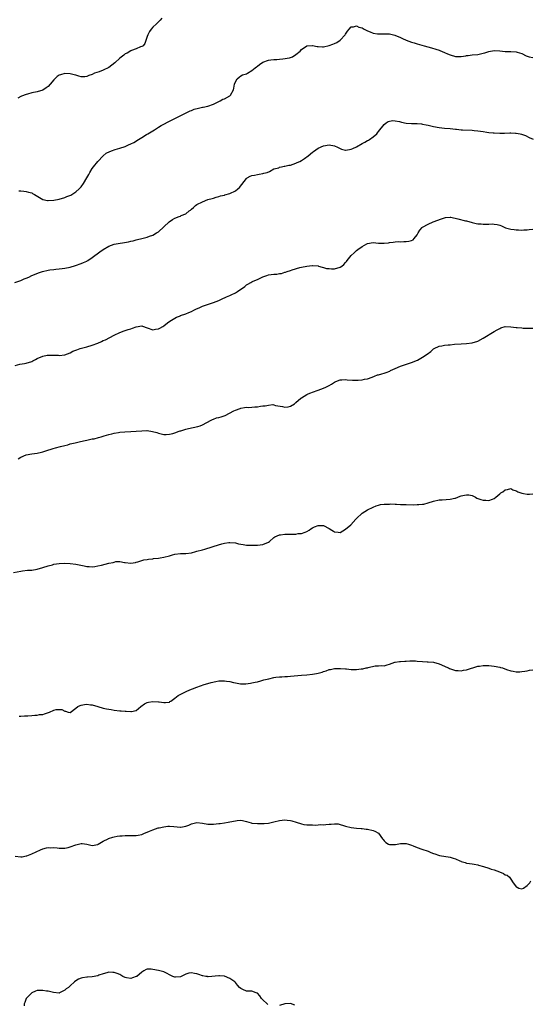
# Model space of a CAD drawing. Units: inches. Extents: x 2544000 to 2547000, y 1551000 to 1554000.
# Drawn here: x 2544243 to 2544428, y 1553053 to 1553410 of the extents above; entities that cross this region are included whole.
import ezdxf

# ---------------------------------------------------------------- set-up
doc = ezdxf.new("R2010")
doc.units = ezdxf.units.IN
doc.header["$MEASUREMENT"] = 0
doc.layers.add('LD25441551_10ft', color=53, linetype='Continuous')

msp = doc.modelspace()

# ---------------------------------------------------------------- linework, layer by layer
at = {"layer": 'LD25441551_10ft'}
for points, elevation in [([(2544294.33, 1553411), (2544293.71, 1553410.29), (2544292.7, 1553409.3), (2544292.36, 1553409), (2544291, 1553407.76), (2544290.35, 1553407), (2544289.8, 1553406.2), (2544289.17, 1553405), (2544289, 1553404.32), (2544288.14, 1553401.86), (2544287.45, 1553401), (2544287, 1553400.69), (2544286.55, 1553400.55), (2544285, 1553399.91), (2544283.23, 1553399.23), (2544283, 1553399.12), (2544281.67, 1553398.33), (2544281, 1553398.02), (2544280.43, 1553397.57), (2544279, 1553396.46), (2544277.18, 1553394.82), (2544276.07, 1553393.93), (2544275, 1553393.15), (2544273, 1553392.11), (2544271.55, 1553391.55), (2544269.85, 1553391), (2544269, 1553390.61), (2544267.8, 1553390.2), (2544267, 1553389.82), (2544266.26, 1553389.74), (2544265, 1553389.71), (2544264.09, 1553389.91), (2544263, 1553390.26), (2544262.45, 1553390.45), (2544261, 1553390.84), (2544259, 1553390.92), (2544257.51, 1553390.49), (2544257, 1553390.27), (2544256.22, 1553389.78), (2544255, 1553388.6), (2544253.7, 1553387), (2544253, 1553386.21), (2544252.31, 1553385.69), (2544251, 1553384.81), (2544249, 1553384.25), (2544247, 1553383.88), (2544245.47, 1553383.47), (2544245, 1553383.33), (2544243.35, 1553382.65), (2544243, 1553382.52), (2544242, 1553382)], 8440), ([(2544242.29, 1553348.29), (2544243, 1553348.3), (2544244.16, 1553348.15), (2544245, 1553348.12), (2544245.85, 1553347.85), (2544247, 1553347.53), (2544247.35, 1553347.35), (2544247.97, 1553347), (2544251, 1553345.18), (2544252.77, 1553344.77), (2544253, 1553344.75), (2544255, 1553344.92), (2544257, 1553345.3), (2544259, 1553345.87), (2544259.81, 1553346.19), (2544261.22, 1553346.78), (2544261.61, 1553347), (2544263, 1553347.89), (2544264.3, 1553349), (2544265, 1553349.81), (2544265.87, 1553351), (2544267.08, 1553353), (2544267.73, 1553354.27), (2544268.15, 1553355), (2544269, 1553356.4), (2544269.39, 1553357), (2544271, 1553359.02), (2544272.95, 1553361.05), (2544274.06, 1553361.94), (2544275.36, 1553362.64), (2544276.3, 1553363), (2544277, 1553363.23), (2544277.31, 1553363.31), (2544279, 1553363.81), (2544281, 1553364.46), (2544282.18, 1553365), (2544283, 1553365.33), (2544284.11, 1553365.89), (2544285.82, 1553367), (2544287, 1553367.68), (2544288.72, 1553368.72), (2544289.21, 1553369), (2544291, 1553370.12), (2544291.58, 1553370.42), (2544292.34, 1553371), (2544293, 1553371.47), (2544294.06, 1553372.06), (2544295, 1553372.58), (2544296.62, 1553373.38), (2544299.26, 1553374.74), (2544302.17, 1553376.17), (2544303.82, 1553377), (2544304.62, 1553377.38), (2544305, 1553377.51), (2544306.06, 1553377.94), (2544307.63, 1553378.37), (2544309, 1553378.64), (2544309.29, 1553378.71), (2544311, 1553379.07), (2544313, 1553379.83), (2544315, 1553380.79), (2544315.48, 1553381), (2544316.45, 1553381.55), (2544317, 1553381.77), (2544319, 1553382.83), (2544319.2, 1553383), (2544320.3, 1553385), (2544320.37, 1553385.63), (2544320.68, 1553387), (2544321, 1553387.9), (2544321.66, 1553389), (2544322.35, 1553389.65), (2544323, 1553390.08), (2544323.61, 1553390.39), (2544325, 1553390.83), (2544325.33, 1553391), (2544327, 1553392), (2544328.23, 1553393), (2544328.63, 1553393.37), (2544329, 1553393.6), (2544329.78, 1553394.22), (2544331, 1553395.05), (2544333, 1553395.78), (2544333.83, 1553395.83), (2544335, 1553396), (2544336.04, 1553396.04), (2544337, 1553396.14), (2544338.22, 1553396.22), (2544340.63, 1553396.63), (2544341, 1553396.72), (2544341.71, 1553397), (2544343, 1553397.78), (2544344.46, 1553399), (2544345, 1553399.59), (2544347, 1553400.97), (2544348.85, 1553401.15), (2544349, 1553401.14), (2544350.74, 1553400.74), (2544351, 1553400.75), (2544352.61, 1553400.61), (2544353, 1553400.62), (2544355, 1553401.05), (2544356.42, 1553401.58), (2544357, 1553401.85), (2544357.82, 1553402.18), (2544359, 1553403.04), (2544360.91, 1553405), (2544361, 1553405.17), (2544361.72, 1553406.28), (2544362.29, 1553407), (2544363, 1553407.83), (2544363.87, 1553407.87), (2544365, 1553408.18), (2544365.81, 1553407.81), (2544367, 1553407.45), (2544367.76, 1553407), (2544369, 1553406.4), (2544369.94, 1553406.07), (2544371, 1553405.62), (2544372.64, 1553405.36), (2544373, 1553405.29), (2544375, 1553405.32), (2544376.72, 1553405.28), (2544377, 1553405.29), (2544378.48, 1553405), (2544378.9, 1553404.9), (2544381, 1553403.98), (2544381.65, 1553403.65), (2544383.07, 1553403.07), (2544385, 1553402.3), (2544385.98, 1553402.02), (2544387, 1553401.68), (2544389.6, 1553401), (2544392.23, 1553400.23), (2544393.79, 1553399.79), (2544395, 1553399.39), (2544395.31, 1553399.31), (2544397, 1553398.56), (2544398.03, 1553398.03), (2544399, 1553397.66), (2544401, 1553397.09), (2544403, 1553397.08), (2544404.67, 1553397.33), (2544405, 1553397.42), (2544405.5, 1553397.5), (2544407, 1553397.69), (2544409, 1553397.85), (2544411, 1553398.27), (2544411.58, 1553398.42), (2544413, 1553398.9), (2544415, 1553399.24), (2544417, 1553399.1), (2544419, 1553398.89), (2544421, 1553398.89), (2544423, 1553398.8), (2544423.31, 1553398.69), (2544425, 1553398.22), (2544426.65, 1553397.35), (2544427, 1553397.18), (2544427.71, 1553397), (2544429, 1553396.76)], 8430), ([(2544240.82, 1553315), (2544243, 1553315.73), (2544244.31, 1553316.31), (2544245, 1553316.57), (2544245.95, 1553317), (2544247, 1553317.52), (2544248.02, 1553317.98), (2544249.47, 1553318.53), (2544250.91, 1553319), (2544253, 1553319.51), (2544253.57, 1553319.57), (2544255, 1553319.78), (2544255.81, 1553319.81), (2544257, 1553319.95), (2544258.05, 1553320.05), (2544259, 1553320.18), (2544261, 1553320.58), (2544262.86, 1553321.14), (2544265, 1553321.94), (2544265.76, 1553322.24), (2544267, 1553322.77), (2544267.16, 1553322.85), (2544267.4, 1553323), (2544269, 1553324.06), (2544271.81, 1553326.19), (2544273, 1553327.01), (2544275, 1553328.18), (2544277, 1553328.9), (2544282.2, 1553329.8), (2544283, 1553330.01), (2544283.84, 1553330.16), (2544285, 1553330.52), (2544285.42, 1553330.58), (2544287, 1553330.99), (2544289, 1553331.48), (2544289.81, 1553331.81), (2544291, 1553332.23), (2544292.31, 1553333), (2544293, 1553333.46), (2544295, 1553335.18), (2544296.96, 1553337.04), (2544298.13, 1553337.87), (2544299, 1553338.39), (2544300.58, 1553339), (2544301, 1553339.15), (2544301.3, 1553339.3), (2544303, 1553339.95), (2544304.23, 1553341), (2544304.68, 1553341.32), (2544305, 1553341.62), (2544305.73, 1553342.27), (2544306.53, 1553343), (2544307, 1553343.3), (2544309, 1553344.33), (2544311, 1553345.11), (2544312.5, 1553345.5), (2544313, 1553345.68), (2544314.02, 1553345.98), (2544315, 1553346.22), (2544315.54, 1553346.46), (2544317, 1553346.76), (2544317.16, 1553346.84), (2544319, 1553347.39), (2544321, 1553348.34), (2544321.87, 1553349), (2544322.43, 1553349.57), (2544323.38, 1553350.62), (2544325, 1553352.82), (2544325.24, 1553353), (2544326.35, 1553353.65), (2544327, 1553353.9), (2544327.95, 1553354.05), (2544329, 1553354.29), (2544329.68, 1553354.32), (2544331, 1553354.63), (2544331.33, 1553354.67), (2544332.54, 1553355), (2544333.37, 1553355.37), (2544335, 1553356.24), (2544336.72, 1553356.72), (2544337, 1553356.86), (2544337.7, 1553357), (2544338.75, 1553357.25), (2544339, 1553357.25), (2544340.41, 1553357.59), (2544341, 1553357.66), (2544341.97, 1553357.97), (2544343, 1553358.32), (2544343.44, 1553358.56), (2544344.41, 1553359), (2544345, 1553359.33), (2544346.05, 1553360.05), (2544347.37, 1553361), (2544349, 1553362.39), (2544349.38, 1553362.62), (2544351, 1553363.85), (2544353, 1553364.69), (2544355, 1553364.99), (2544357, 1553364.69), (2544358.11, 1553364.11), (2544359, 1553363.74), (2544359.48, 1553363.48), (2544361, 1553363.11), (2544361.1, 1553363.11), (2544363, 1553363.44), (2544363.71, 1553363.71), (2544365, 1553364.3), (2544367, 1553365.45), (2544368, 1553366), (2544369, 1553366.6), (2544369.29, 1553366.71), (2544369.75, 1553367), (2544371, 1553367.92), (2544372.37, 1553369), (2544372.65, 1553369.35), (2544373, 1553369.87), (2544375, 1553372.42), (2544375.73, 1553373), (2544376.51, 1553373.49), (2544377, 1553373.66), (2544378.19, 1553373.81), (2544379, 1553373.74), (2544380.57, 1553373.43), (2544381, 1553373.32), (2544381.27, 1553373.27), (2544383, 1553372.92), (2544385, 1553372.79), (2544387, 1553372.78), (2544388.6, 1553372.6), (2544389, 1553372.57), (2544390.29, 1553372.29), (2544391, 1553372.17), (2544393, 1553371.67), (2544395, 1553371.26), (2544397, 1553371.1), (2544399, 1553370.98), (2544401, 1553370.69), (2544401.31, 1553370.69), (2544403, 1553370.48), (2544403.5, 1553370.5), (2544407, 1553370.33), (2544407.77, 1553370.23), (2544409, 1553370.11), (2544411, 1553369.83), (2544412.33, 1553369.67), (2544413, 1553369.54), (2544414.61, 1553369.39), (2544415, 1553369.32), (2544417, 1553369.24), (2544418.73, 1553369.27), (2544420.68, 1553369.32), (2544421, 1553369.34), (2544422.75, 1553369.25), (2544423, 1553369.26), (2544424.42, 1553369), (2544424.9, 1553368.9), (2544426.35, 1553368.35), (2544427.7, 1553367.7), (2544429.1, 1553367.1)], 8420), ([(2544241, 1553284.9), (2544242.68, 1553285.32), (2544244.37, 1553285.63), (2544245, 1553285.71), (2544247, 1553286.35), (2544247.45, 1553286.55), (2544248.34, 1553287), (2544249, 1553287.35), (2544251, 1553288.28), (2544252.63, 1553288.63), (2544253, 1553288.67), (2544254.66, 1553288.66), (2544255, 1553288.6), (2544256.57, 1553288.57), (2544257, 1553288.52), (2544259, 1553288.79), (2544261, 1553289.5), (2544261.96, 1553290.04), (2544263, 1553290.4), (2544263.39, 1553290.61), (2544264.6, 1553291), (2544267, 1553291.63), (2544269, 1553292.22), (2544270.98, 1553293), (2544272.41, 1553293.59), (2544273, 1553293.93), (2544273.76, 1553294.24), (2544277, 1553295.92), (2544279, 1553296.91), (2544280.55, 1553297.45), (2544282.1, 1553297.9), (2544283, 1553298.23), (2544283.62, 1553298.38), (2544285, 1553298.97), (2544287, 1553299.22), (2544287.19, 1553299.19), (2544289, 1553298.52), (2544291, 1553297.82), (2544291.96, 1553298.04), (2544293, 1553298.21), (2544293.54, 1553298.46), (2544294.59, 1553299), (2544295, 1553299.29), (2544296.35, 1553300.35), (2544297.21, 1553301), (2544298.35, 1553301.65), (2544299.56, 1553302.44), (2544301, 1553302.95), (2544301.1, 1553303), (2544303, 1553303.64), (2544304.13, 1553304.13), (2544305, 1553304.53), (2544305.95, 1553305), (2544306.64, 1553305.36), (2544308.03, 1553305.97), (2544309, 1553306.37), (2544313, 1553307.7), (2544315, 1553308.52), (2544316.66, 1553309.34), (2544317, 1553309.46), (2544317.77, 1553309.77), (2544319, 1553310.3), (2544319.5, 1553310.5), (2544321, 1553311.22), (2544321.75, 1553311.75), (2544323, 1553312.57), (2544323.61, 1553313), (2544324.39, 1553313.61), (2544325, 1553314.14), (2544325.57, 1553314.43), (2544326.55, 1553315), (2544327, 1553315.25), (2544327.48, 1553315.48), (2544329, 1553316.15), (2544331, 1553317.13), (2544332.39, 1553317.61), (2544333, 1553317.79), (2544333.94, 1553317.94), (2544335, 1553318.05), (2544336.01, 1553317.99), (2544337, 1553318.24), (2544337.76, 1553318.24), (2544339, 1553318.75), (2544339.21, 1553318.79), (2544339.76, 1553319), (2544341, 1553319.38), (2544341.61, 1553319.61), (2544344.41, 1553320.41), (2544345, 1553320.6), (2544347, 1553320.99), (2544348.83, 1553321.17), (2544349, 1553321.2), (2544351, 1553321.07), (2544351.15, 1553321), (2544352.55, 1553320.55), (2544353, 1553320.52), (2544354.08, 1553320.08), (2544355, 1553320.04), (2544355.92, 1553319.92), (2544357, 1553320), (2544359, 1553320.57), (2544359.68, 1553321), (2544360.41, 1553321.59), (2544361, 1553322.26), (2544361.38, 1553322.62), (2544361.65, 1553323), (2544363, 1553324.8), (2544364.17, 1553325.83), (2544365, 1553326.63), (2544365.46, 1553327), (2544367, 1553328.04), (2544368.76, 1553329), (2544369, 1553329.12), (2544371, 1553329.49), (2544373, 1553329.36), (2544375, 1553329.29), (2544376.56, 1553329.44), (2544377, 1553329.51), (2544378.31, 1553329.69), (2544379, 1553329.79), (2544380.15, 1553329.85), (2544381, 1553329.84), (2544382.12, 1553329.88), (2544383, 1553329.85), (2544383.98, 1553330.02), (2544385, 1553330.3), (2544385.51, 1553330.49), (2544385.98, 1553331), (2544387, 1553332.34), (2544387.41, 1553333), (2544387.99, 1553334.01), (2544388.88, 1553335), (2544389, 1553335.09), (2544391, 1553336.2), (2544392.79, 1553337), (2544395.83, 1553338.17), (2544397, 1553338.56), (2544397.37, 1553338.63), (2544399, 1553338.71), (2544399.29, 1553338.71), (2544401.81, 1553338.19), (2544404.53, 1553337.47), (2544405, 1553337.36), (2544407, 1553336.82), (2544408.5, 1553336.5), (2544409, 1553336.38), (2544410.29, 1553336.29), (2544411, 1553336.17), (2544412.26, 1553336.26), (2544413, 1553336.24), (2544414.28, 1553336.28), (2544415, 1553336.24), (2544416.08, 1553336.08), (2544417, 1553335.78), (2544417.61, 1553335.61), (2544418.86, 1553335), (2544419.08, 1553334.92), (2544421, 1553334.36), (2544422.22, 1553334.22), (2544423, 1553334.11), (2544423.88, 1553334.12), (2544425, 1553334.08), (2544425.82, 1553334.17), (2544427, 1553334.17), (2544427.69, 1553334.31), (2544429, 1553334.41)], 8410), ([(2544242.13, 1553251), (2544243, 1553251.58), (2544245, 1553252.41), (2544247, 1553252.79), (2544249, 1553253.06), (2544250.58, 1553253.42), (2544251, 1553253.5), (2544252.15, 1553253.85), (2544254.77, 1553254.77), (2544255.6, 1553255), (2544257.48, 1553255.48), (2544259, 1553255.84), (2544260.09, 1553256.09), (2544261, 1553256.36), (2544262.73, 1553256.73), (2544263.81, 1553257), (2544264.78, 1553257.22), (2544266.38, 1553257.62), (2544267, 1553257.79), (2544268.02, 1553257.98), (2544269, 1553258.2), (2544269.71, 1553258.29), (2544271.32, 1553258.68), (2544272.24, 1553259), (2544273.31, 1553259.31), (2544275, 1553259.85), (2544276.09, 1553260.09), (2544277, 1553260.31), (2544278.58, 1553260.58), (2544279, 1553260.64), (2544280.79, 1553260.79), (2544283, 1553260.85), (2544284.96, 1553260.96), (2544287, 1553261.17), (2544288.79, 1553261.21), (2544289, 1553261.23), (2544290.92, 1553260.92), (2544292.48, 1553260.48), (2544293, 1553260.27), (2544295, 1553259.82), (2544295.83, 1553259.83), (2544297, 1553259.92), (2544298.21, 1553260.21), (2544299, 1553260.44), (2544300.61, 1553261), (2544300.89, 1553261.11), (2544301.16, 1553261.16), (2544303, 1553261.72), (2544304.01, 1553261.99), (2544305.68, 1553262.32), (2544307.29, 1553262.71), (2544308.15, 1553263), (2544309, 1553263.33), (2544312.2, 1553265), (2544312.71, 1553265.29), (2544313, 1553265.36), (2544314.17, 1553265.83), (2544315, 1553266), (2544315.77, 1553266.23), (2544317.24, 1553266.76), (2544320.39, 1553268.39), (2544321, 1553268.68), (2544322.69, 1553269.31), (2544323, 1553269.4), (2544324.35, 1553269.65), (2544325, 1553269.69), (2544325.66, 1553269.66), (2544327, 1553269.76), (2544328.11, 1553269.89), (2544329, 1553269.89), (2544330.06, 1553270.06), (2544331, 1553270.17), (2544331.82, 1553270.18), (2544333, 1553270.51), (2544334.65, 1553270.65), (2544335, 1553270.58), (2544335.6, 1553270.4), (2544338.07, 1553269.93), (2544339, 1553269.78), (2544340.14, 1553269.86), (2544341, 1553270.07), (2544342.47, 1553271), (2544343, 1553271.38), (2544344.74, 1553273), (2544345, 1553273.17), (2544347, 1553274.33), (2544347.44, 1553274.56), (2544348.44, 1553275), (2544349, 1553275.2), (2544351, 1553275.85), (2544353, 1553276.61), (2544353.84, 1553277), (2544354.6, 1553277.4), (2544355, 1553277.66), (2544355.88, 1553278.12), (2544357, 1553278.82), (2544357.48, 1553279), (2544359, 1553279.62), (2544359.68, 1553279.68), (2544361, 1553279.76), (2544361.65, 1553279.65), (2544363.52, 1553279.52), (2544365, 1553279.52), (2544365.6, 1553279.6), (2544367, 1553279.68), (2544367.9, 1553279.9), (2544369, 1553280.05), (2544370.63, 1553280.63), (2544371.58, 1553281), (2544372.58, 1553281.42), (2544373, 1553281.48), (2544374.13, 1553281.87), (2544375, 1553282.05), (2544375.72, 1553282.28), (2544377.14, 1553282.86), (2544377.37, 1553283), (2544379, 1553283.76), (2544381, 1553284.61), (2544384.29, 1553285.71), (2544385, 1553285.93), (2544387.17, 1553286.83), (2544389, 1553287.87), (2544390.61, 1553289), (2544391.99, 1553290.01), (2544393, 1553290.89), (2544393.17, 1553291), (2544395, 1553291.87), (2544396.02, 1553292.02), (2544397, 1553292.2), (2544398.33, 1553292.33), (2544399, 1553292.37), (2544400.59, 1553292.59), (2544403, 1553292.79), (2544405, 1553292.86), (2544407, 1553293.1), (2544409, 1553293.73), (2544411, 1553294.78), (2544415, 1553297.24), (2544416.13, 1553297.87), (2544417, 1553298.36), (2544417.46, 1553298.54), (2544419, 1553299.03), (2544421.04, 1553298.96), (2544423, 1553298.69), (2544423.35, 1553298.65), (2544425, 1553298.53), (2544425.56, 1553298.44), (2544427, 1553298.46), (2544427.6, 1553298.41), (2544429, 1553298.47)], 8400), ([(2544240.36, 1553209.64), (2544243, 1553210.19), (2544243.7, 1553210.3), (2544245.52, 1553210.48), (2544247, 1553210.59), (2544249, 1553210.93), (2544251, 1553211.49), (2544253, 1553212.13), (2544254.51, 1553212.51), (2544255, 1553212.66), (2544257, 1553212.97), (2544259, 1553213.07), (2544261, 1553212.99), (2544263, 1553212.76), (2544266.09, 1553212.09), (2544267, 1553211.87), (2544267.83, 1553211.83), (2544269, 1553211.8), (2544269.88, 1553211.88), (2544271, 1553212.11), (2544272.35, 1553212.35), (2544275, 1553213.03), (2544276.65, 1553213.35), (2544277, 1553213.49), (2544277.62, 1553213.62), (2544279, 1553213.64), (2544280.68, 1553213.32), (2544281, 1553213.32), (2544283, 1553213.02), (2544284.66, 1553213.34), (2544285, 1553213.39), (2544285.52, 1553213.52), (2544287.74, 1553214.26), (2544289, 1553214.43), (2544289.45, 1553214.55), (2544291, 1553214.66), (2544291.28, 1553214.72), (2544293, 1553214.9), (2544293.63, 1553215), (2544295, 1553215.26), (2544297, 1553215.76), (2544298.09, 1553216.09), (2544299, 1553216.29), (2544301, 1553216.55), (2544302.55, 1553216.55), (2544303, 1553216.57), (2544305, 1553216.85), (2544306.65, 1553217.35), (2544307, 1553217.4), (2544309, 1553217.95), (2544309.88, 1553218.12), (2544311, 1553218.52), (2544311.41, 1553218.59), (2544313.28, 1553219.28), (2544316.11, 1553220.11), (2544317, 1553220.3), (2544318.57, 1553220.57), (2544319, 1553220.61), (2544321, 1553220.43), (2544322.11, 1553220.11), (2544323, 1553219.96), (2544323.8, 1553219.8), (2544325, 1553219.64), (2544327, 1553219.58), (2544327.6, 1553219.6), (2544329, 1553219.66), (2544331, 1553219.91), (2544333, 1553220.71), (2544333.39, 1553221), (2544335, 1553222.36), (2544335.36, 1553222.64), (2544336.22, 1553223), (2544337, 1553223.36), (2544337.37, 1553223.37), (2544339, 1553223.61), (2544339.59, 1553223.59), (2544341, 1553223.57), (2544341.61, 1553223.61), (2544343, 1553223.62), (2544343.8, 1553223.8), (2544345, 1553223.88), (2544346.38, 1553224.38), (2544347, 1553224.52), (2544347.81, 1553225), (2544348.44, 1553225.56), (2544349, 1553225.85), (2544349.68, 1553226.32), (2544351, 1553226.74), (2544351.24, 1553226.76), (2544353, 1553226.77), (2544355, 1553225.72), (2544356.07, 1553225), (2544356.64, 1553224.64), (2544357, 1553224.43), (2544358.33, 1553224.33), (2544359, 1553224.26), (2544361, 1553225.4), (2544362.87, 1553227), (2544364.8, 1553229), (2544365, 1553229.26), (2544367, 1553231.23), (2544369, 1553232.41), (2544371, 1553233.38), (2544372.13, 1553233.87), (2544373, 1553234.12), (2544373.67, 1553234.33), (2544375, 1553234.45), (2544375.45, 1553234.55), (2544377, 1553234.54), (2544377.41, 1553234.58), (2544379, 1553234.48), (2544379.49, 1553234.51), (2544381, 1553234.39), (2544381.6, 1553234.4), (2544383, 1553234.33), (2544385.68, 1553234.32), (2544387, 1553234.37), (2544387.64, 1553234.36), (2544389, 1553234.53), (2544389.44, 1553234.56), (2544391, 1553235), (2544393, 1553235.63), (2544395, 1553236.02), (2544396.05, 1553236.05), (2544399, 1553236.26), (2544400.67, 1553236.67), (2544401, 1553236.73), (2544402.64, 1553237.36), (2544403, 1553237.49), (2544404.22, 1553237.78), (2544405, 1553237.91), (2544405.84, 1553237.84), (2544407, 1553237.65), (2544408.22, 1553237), (2544408.74, 1553236.74), (2544410.19, 1553236.19), (2544411, 1553235.92), (2544411.92, 1553235.92), (2544413, 1553235.84), (2544414.37, 1553236.37), (2544415, 1553236.56), (2544415.65, 1553237), (2544416.29, 1553237.71), (2544417, 1553238.22), (2544417.42, 1553238.58), (2544418.09, 1553239), (2544419, 1553239.67), (2544419.86, 1553239.86), (2544421, 1553240.15), (2544421.76, 1553239.76), (2544423, 1553239.31), (2544423.19, 1553239.19), (2544423.63, 1553239), (2544425, 1553238.52), (2544425.61, 1553238.39), (2544427, 1553238.19), (2544427.88, 1553238.12), (2544429, 1553238.21)], 8390), ([(2544242.46, 1553157.54), (2544243, 1553157.52), (2544244.37, 1553157.63), (2544245.65, 1553157.65), (2544247, 1553157.78), (2544248.09, 1553157.91), (2544249, 1553157.87), (2544249.89, 1553158.11), (2544251, 1553158.16), (2544251.6, 1553158.4), (2544253.42, 1553159), (2544255, 1553159.63), (2544255.87, 1553159.87), (2544257.9, 1553159.9), (2544259, 1553159.28), (2544259.3, 1553159.3), (2544260.24, 1553159), (2544261, 1553158.79), (2544263, 1553160.36), (2544263.77, 1553161), (2544264.58, 1553161.42), (2544265, 1553161.54), (2544266.2, 1553161.8), (2544267, 1553161.84), (2544268.32, 1553161.68), (2544269, 1553161.56), (2544271.06, 1553161), (2544273, 1553160.4), (2544274.18, 1553160.18), (2544275, 1553160), (2544275.89, 1553159.89), (2544277, 1553159.69), (2544279, 1553159.49), (2544279.47, 1553159.47), (2544281, 1553159.32), (2544281.33, 1553159.33), (2544283, 1553159.16), (2544283.25, 1553159.25), (2544285, 1553159.56), (2544286.59, 1553161), (2544288, 1553162), (2544289, 1553162.44), (2544289.42, 1553162.58), (2544291, 1553162.83), (2544293, 1553162.77), (2544293.33, 1553162.67), (2544295, 1553162.43), (2544295.58, 1553162.42), (2544297, 1553162.56), (2544297.22, 1553162.78), (2544297.6, 1553163), (2544299, 1553164.06), (2544300.19, 1553165), (2544300.7, 1553165.3), (2544303.4, 1553166.6), (2544305, 1553167.27), (2544305.41, 1553167.41), (2544307, 1553168.04), (2544309.7, 1553169), (2544311, 1553169.42), (2544312.22, 1553169.78), (2544313.87, 1553170.13), (2544315, 1553170.31), (2544317, 1553170.38), (2544317.77, 1553170.23), (2544319, 1553170.08), (2544320.29, 1553169.71), (2544321, 1553169.58), (2544322.8, 1553169.2), (2544324.81, 1553169.19), (2544326.53, 1553169.47), (2544327, 1553169.56), (2544328.13, 1553169.87), (2544329, 1553170.01), (2544330.29, 1553170.29), (2544331, 1553170.54), (2544331.32, 1553170.68), (2544332.58, 1553171), (2544333.11, 1553171.11), (2544335, 1553171.57), (2544335.63, 1553171.63), (2544337, 1553171.85), (2544337.85, 1553171.85), (2544339, 1553171.92), (2544339.94, 1553171.94), (2544341, 1553171.99), (2544345, 1553172.41), (2544347, 1553172.57), (2544349, 1553172.76), (2544350.42, 1553173), (2544351, 1553173.12), (2544352.49, 1553173.51), (2544353, 1553173.75), (2544354, 1553174), (2544355, 1553174.44), (2544355.5, 1553174.5), (2544357, 1553174.82), (2544359.16, 1553174.84), (2544361, 1553174.66), (2544361.35, 1553174.65), (2544363, 1553174.49), (2544363.49, 1553174.5), (2544365, 1553174.49), (2544366.68, 1553174.68), (2544367.28, 1553174.72), (2544368.54, 1553175), (2544369, 1553175.11), (2544369.17, 1553175.17), (2544371.75, 1553175.75), (2544373, 1553175.81), (2544373.93, 1553175.93), (2544375, 1553175.84), (2544376.17, 1553176.17), (2544377, 1553176.36), (2544378.93, 1553177.07), (2544379, 1553177.07), (2544380.62, 1553177.38), (2544381, 1553177.36), (2544382.48, 1553177.52), (2544383, 1553177.51), (2544384.4, 1553177.6), (2544385, 1553177.61), (2544386.44, 1553177.56), (2544387, 1553177.54), (2544389, 1553177.38), (2544390.71, 1553177.29), (2544391, 1553177.29), (2544393, 1553177.09), (2544395, 1553176.54), (2544397, 1553175.7), (2544397.47, 1553175.47), (2544398.37, 1553175), (2544398.81, 1553174.81), (2544401, 1553174.15), (2544401.89, 1553174.11), (2544403, 1553174.02), (2544403.8, 1553174.2), (2544405, 1553174.39), (2544409, 1553175.63), (2544409.7, 1553175.7), (2544411, 1553175.9), (2544411.88, 1553175.88), (2544413, 1553175.89), (2544415, 1553175.69), (2544417, 1553175.29), (2544417.23, 1553175.23), (2544417.99, 1553175), (2544419.53, 1553174.47), (2544421, 1553174.01), (2544421.89, 1553173.89), (2544423, 1553173.64), (2544424.34, 1553173.66), (2544425, 1553173.69), (2544426.11, 1553173.89), (2544427, 1553174.02), (2544427.82, 1553174.18), (2544429, 1553174.34)], 8380), ([(2544241, 1553106.67), (2544243, 1553106.41), (2544243.53, 1553106.47), (2544245, 1553106.72), (2544245.23, 1553106.77), (2544247, 1553107.55), (2544250.25, 1553109), (2544251, 1553109.28), (2544252.34, 1553109.66), (2544253, 1553109.77), (2544253.72, 1553109.72), (2544255, 1553109.8), (2544256.31, 1553109.69), (2544257, 1553109.58), (2544259, 1553109.53), (2544260.21, 1553109.79), (2544261, 1553109.99), (2544263, 1553110.82), (2544265, 1553111.3), (2544265.29, 1553111.29), (2544267, 1553111), (2544269, 1553110.55), (2544271, 1553110.91), (2544271.17, 1553111), (2544273, 1553112.13), (2544274.74, 1553113), (2544274.9, 1553113.1), (2544276.43, 1553113.57), (2544277, 1553113.71), (2544278.1, 1553113.9), (2544279, 1553114.02), (2544279.91, 1553114.09), (2544281, 1553114.19), (2544281.83, 1553114.17), (2544283, 1553114.22), (2544283.83, 1553114.17), (2544285, 1553114.19), (2544285.7, 1553114.3), (2544287, 1553114.57), (2544287.95, 1553115), (2544289, 1553115.41), (2544289.74, 1553115.74), (2544291, 1553116.26), (2544292.9, 1553116.9), (2544293.29, 1553117), (2544295, 1553117.35), (2544296.5, 1553117.5), (2544297, 1553117.52), (2544298.61, 1553117.39), (2544301, 1553117.17), (2544301.22, 1553117.22), (2544303, 1553117.52), (2544304.08, 1553117.92), (2544305, 1553118.38), (2544305.51, 1553118.49), (2544307, 1553118.87), (2544309, 1553118.63), (2544311, 1553118.27), (2544313, 1553118.25), (2544315, 1553118.49), (2544315.42, 1553118.58), (2544317, 1553118.76), (2544318.36, 1553119), (2544319, 1553119.09), (2544321, 1553119.51), (2544321.59, 1553119.59), (2544323, 1553119.67), (2544323.56, 1553119.56), (2544325, 1553119.21), (2544326.73, 1553118.73), (2544327, 1553118.67), (2544329, 1553118.5), (2544329.51, 1553118.49), (2544331, 1553118.53), (2544331.5, 1553118.5), (2544333, 1553118.63), (2544335, 1553119.07), (2544337, 1553119.62), (2544339, 1553119.82), (2544339.78, 1553119.78), (2544341, 1553119.62), (2544341.53, 1553119.53), (2544343.04, 1553119.04), (2544345, 1553118.34), (2544345.85, 1553118.15), (2544347, 1553118.04), (2544349, 1553118.09), (2544349.95, 1553117.95), (2544351, 1553118.01), (2544351.9, 1553118.1), (2544353, 1553118), (2544353.86, 1553118.14), (2544355, 1553118.25), (2544355.73, 1553118.27), (2544357, 1553118.45), (2544358.34, 1553118.34), (2544359, 1553118.18), (2544360.26, 1553117.74), (2544361, 1553117.54), (2544363, 1553117.04), (2544365, 1553116.82), (2544366.69, 1553116.69), (2544367, 1553116.69), (2544368.5, 1553116.5), (2544369, 1553116.5), (2544371, 1553115.98), (2544371.69, 1553115.69), (2544372.98, 1553115), (2544374.4, 1553113), (2544374.67, 1553112.67), (2544375, 1553112.18), (2544375.61, 1553111.61), (2544376.6, 1553111), (2544377, 1553110.87), (2544379.09, 1553110.91), (2544379.74, 1553111), (2544381, 1553111.22), (2544383, 1553111.21), (2544383.86, 1553111), (2544385, 1553110.67), (2544385.61, 1553110.39), (2544387, 1553109.8), (2544388.77, 1553109.23), (2544389.1, 1553109.1), (2544390.61, 1553108.61), (2544391, 1553108.53), (2544392.04, 1553108.04), (2544393, 1553107.65), (2544393.45, 1553107.45), (2544394.77, 1553107), (2544395.08, 1553106.92), (2544399, 1553106.35), (2544400.04, 1553105.97), (2544401, 1553105.65), (2544402.53, 1553105), (2544402.85, 1553104.85), (2544403, 1553104.76), (2544404.4, 1553104.4), (2544405, 1553104.14), (2544406.03, 1553104.03), (2544407, 1553103.85), (2544407.69, 1553103.69), (2544409, 1553103.48), (2544409.34, 1553103.34), (2544411.08, 1553102.92), (2544413, 1553102.31), (2544413.92, 1553101.92), (2544415, 1553101.69), (2544416.96, 1553101), (2544418.37, 1553100.37), (2544419, 1553099.92), (2544419.73, 1553099.73), (2544420.6, 1553099), (2544421, 1553098.29), (2544421.85, 1553097), (2544422.4, 1553096.4), (2544423, 1553095.55), (2544423.36, 1553095.36), (2544423.93, 1553095), (2544425, 1553094.82), (2544425.63, 1553095), (2544427, 1553096.01), (2544427.96, 1553097), (2544428.27, 1553097.73)], 8370), ([(2544332.75, 1553052.75), (2544332.53, 1553053), (2544331, 1553054.44), (2544330.46, 1553055), (2544329.9, 1553055.9), (2544329, 1553056.85), (2544328.91, 1553056.91), (2544328.56, 1553057), (2544327, 1553057.65), (2544326.35, 1553057.65), (2544325, 1553057.67), (2544323.72, 1553058.28), (2544323, 1553058.54), (2544322.48, 1553059), (2544321.8, 1553059.8), (2544321, 1553060.8), (2544320.79, 1553061), (2544319, 1553062.28), (2544317.01, 1553063.01), (2544315.16, 1553063.16), (2544315, 1553063.19), (2544311.14, 1553062.86), (2544311, 1553062.87), (2544310.91, 1553062.91), (2544310.31, 1553063), (2544309.21, 1553063.21), (2544309, 1553063.22), (2544307.7, 1553063.7), (2544307, 1553063.88), (2544306.09, 1553064.09), (2544305, 1553064.29), (2544304.1, 1553064.1), (2544303, 1553063.82), (2544301.33, 1553063), (2544301, 1553062.87), (2544299.27, 1553062.73), (2544299, 1553062.73), (2544298.29, 1553063), (2544295, 1553064.69), (2544293, 1553065.16), (2544291, 1553065.52), (2544290.42, 1553065.58), (2544289, 1553065.59), (2544288.53, 1553065.47), (2544287.75, 1553065), (2544287, 1553064.57), (2544285.16, 1553063), (2544285, 1553062.9), (2544283.58, 1553062.42), (2544283, 1553062.23), (2544281.49, 1553062.51), (2544281, 1553062.56), (2544280.14, 1553063), (2544279.43, 1553063.43), (2544279, 1553063.65), (2544278.06, 1553064.06), (2544277, 1553064.42), (2544276.46, 1553064.46), (2544275, 1553064.49), (2544274.34, 1553064.34), (2544273, 1553063.95), (2544271.41, 1553063.41), (2544271, 1553063.24), (2544269, 1553062.84), (2544267.29, 1553062.71), (2544267, 1553062.71), (2544265.49, 1553062.51), (2544265, 1553062.4), (2544263.95, 1553062.04), (2544263, 1553061.37), (2544262.54, 1553061), (2544261, 1553059.52), (2544260.39, 1553059), (2544259.57, 1553058.43), (2544259, 1553057.93), (2544258.33, 1553057.67), (2544257.15, 1553057), (2544257, 1553056.93), (2544254.89, 1553057.11), (2544253, 1553057.66), (2544252.32, 1553057.68), (2544251, 1553057.87), (2544250.1, 1553057.9), (2544249, 1553057.82), (2544248.33, 1553057.67), (2544247, 1553057.06), (2544244.97, 1553055), (2544244.54, 1553053.46), (2544244.28, 1553053), (2544244.31, 1553052.31)], 8360), ([(2544342.55, 1553052.55), (2544341, 1553053.12), (2544339, 1553053), (2544337, 1553052.36)], 8360)]:
    msp.add_lwpolyline(points, dxfattribs=dict(at, elevation=elevation))

doc.saveas('drawing.dxf')
